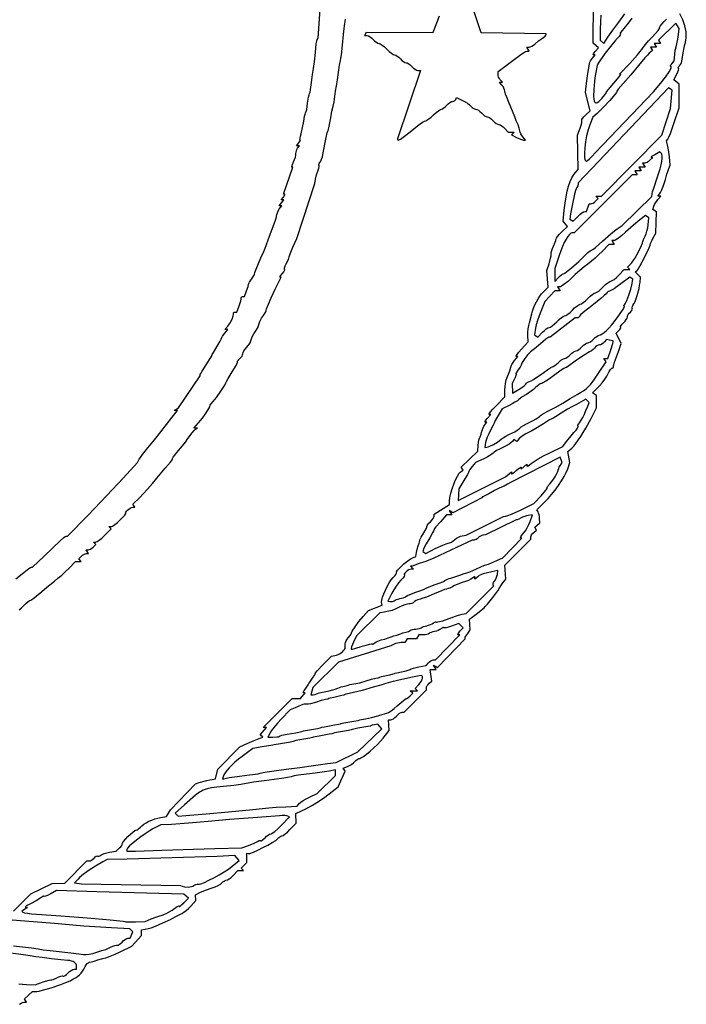
# Model space of a CAD drawing. Extents: x -58 to 58, y -58 to 58.
# Drawn here: x 24 to 58, y -52 to -3 of the extents above; entities that cross this region are included whole.
import ezdxf

# ---------------------------------------------------------------- set-up
doc = ezdxf.new("R2010")
doc.units = 0
doc.layers.add('LAYER_1', color=18, linetype='CONTINUOUS')

msp = doc.modelspace()

# ---------------------------------------------------------------- linework, layer by layer
at = {"layer": 'LAYER_1'}
for points in [[(45.288, -3.163), (45.157, -3.498), (45.009, -3.884), (44.975, -3.982), (41.678, -3.973), (41.586, -4.121), (41.721, -4.121), (41.787, -4.137), (41.867, -4.178), (41.951, -4.239), (42.029, -4.313), (42.105, -4.388), (42.184, -4.448), (42.256, -4.49), (42.313, -4.505), (42.378, -4.527), (42.473, -4.589), (42.584, -4.681), (42.7, -4.792), (42.815, -4.904), (42.927, -4.995), (43.021, -5.057), (43.058, -5.074), (43.086, -5.08), (43.143, -5.095), (43.215, -5.136), (43.294, -5.197), (43.371, -5.272), (43.447, -5.346), (43.527, -5.407), (43.6, -5.448), (43.658, -5.463), (43.716, -5.478), (43.79, -5.52), (43.869, -5.581), (43.946, -5.655), (44.023, -5.729), (44.104, -5.79), (44.18, -5.832), (44.241, -5.847), (44.363, -5.847), (43.227, -9.243), (43.227, -9.27), (43.244, -9.289), (43.284, -9.297), (43.32, -9.285), (43.382, -9.249), (43.579, -9.112), (43.864, -8.894), (44.225, -8.602), (44.357, -8.5), (44.476, -8.416), (44.572, -8.359), (44.629, -8.338), (44.686, -8.315), (44.778, -8.254), (44.893, -8.162), (45.019, -8.051), (45.144, -7.939), (45.26, -7.848), (45.354, -7.786), (45.411, -7.764), (45.458, -7.748), (45.523, -7.707), (45.597, -7.646), (45.671, -7.572), (45.748, -7.497), (45.829, -7.437), (45.905, -7.395), (45.965, -7.38), (46.015, -7.372), (46.061, -7.351), (46.097, -7.319), (46.12, -7.28), (46.153, -7.181), (46.453, -7.33), (46.579, -7.4), (46.699, -7.478), (46.801, -7.555), (46.871, -7.622), (46.926, -7.677), (46.988, -7.722), (47.051, -7.752), (47.106, -7.764), (47.165, -7.779), (47.239, -7.82), (47.32, -7.881), (47.396, -7.955), (47.473, -8.03), (47.552, -8.091), (47.626, -8.132), (47.684, -8.147), (47.742, -8.162), (47.815, -8.203), (47.895, -8.264), (47.971, -8.339), (48.048, -8.413), (48.127, -8.474), (48.201, -8.515), (48.259, -8.53), (48.317, -8.545), (48.39, -8.587), (48.47, -8.648), (48.546, -8.722), (48.72, -8.914), (49.01, -8.914), (48.885, -9.039), (49.134, -9.168), (49.338, -9.259), (49.422, -9.287), (49.48, -9.297), (49.576, -9.297), (49.449, -9.144), (49.398, -9.073), (49.353, -8.994), (49.319, -8.916), (49.301, -8.849), (49.265, -8.702), (49.209, -8.547), (49.121, -8.339), (49.044, -8.147), (48.738, -7.38), (48.65, -7.172), (48.594, -7.017), (48.559, -6.87), (48.541, -6.803), (48.507, -6.725), (48.462, -6.646), (48.411, -6.575), (48.283, -6.422), (48.441, -6.422), (48.326, -6.307), (48.281, -6.25), (48.245, -6.182), (48.222, -6.11), (48.214, -6.043), (48.216, -5.895), (48.557, -5.655), (48.891, -5.408), (49.214, -5.152), (49.346, -5.049), (49.471, -4.966), (49.574, -4.909), (49.643, -4.888), (49.756, -4.888), (49.637, -4.696), (49.755, -4.696), (49.815, -4.684), (49.89, -4.65), (49.971, -4.599), (50.049, -4.537), (50.229, -4.387), (50.416, -4.25), (50.551, -4.145), (50.592, -4.102), (50.607, -4.073), (50.607, -4.026), (47.375, -3.98), (46.252, -0.574)], [(24.179, -47.54), (25.038, -46.681), (26.097, -46.163), (26.728, -46.145), (27.825, -45.048), (27.942, -45.048), (27.997, -45.036), (28.061, -45.005), (28.124, -44.959), (28.181, -44.902), (28.232, -44.849), (28.281, -44.813), (28.323, -44.798), (28.351, -44.805), (28.379, -44.817), (28.418, -44.814), (28.463, -44.796), (28.509, -44.764), (28.578, -44.725), (28.683, -44.684), (28.811, -44.646), (28.948, -44.616), (29.278, -44.558), (29.448, -44.404), (29.51, -44.341), (29.555, -44.283), (29.579, -44.237), (29.581, -44.22), (29.576, -44.208), (29.573, -44.191), (29.585, -44.162), (29.645, -44.076), (29.742, -43.964), (29.861, -43.84), (29.988, -43.719), (30.109, -43.615), (30.208, -43.542), (30.246, -43.522), (30.273, -43.514), (30.316, -43.503), (30.369, -43.473), (30.425, -43.428), (30.478, -43.373), (30.551, -43.299), (30.651, -43.224), (30.77, -43.151), (30.904, -43.08), (31.047, -43.016), (31.194, -42.961), (31.341, -42.917), (31.48, -42.887), (31.773, -42.838), (31.965, -42.508), (33.207, -41.225), (33.401, -41.162), (33.773, -41.051), (33.914, -41.02), (34.044, -41.001), (34.207, -40.982), (34.325, -40.495), (35.415, -39.38), (35.799, -39.209), (36.123, -39.069), (36.364, -38.974), (36.545, -38.909), (36.421, -38.786), (36.739, -38.435), (36.57, -38.435), (37.998, -36.997), (38.411, -36.997), (38.65, -36.709), (38.575, -36.709), (38.563, -36.705), (38.559, -36.694), (38.569, -36.653), (38.604, -36.592), (38.659, -36.518), (38.771, -36.368), (38.805, -36.312), (38.818, -36.278), (38.833, -36.24), (38.874, -36.174), (39.009, -35.99), (39.129, -35.821), (39.154, -35.77), (39.156, -35.756), (39.15, -35.751), (39.149, -35.742), (39.165, -35.717), (39.241, -35.625), (39.528, -35.323), (39.956, -34.895), (40.198, -34.834), (40.279, -34.808), (40.358, -34.771), (40.432, -34.725), (40.499, -34.674), (40.556, -34.619), (40.6, -34.563), (40.629, -34.508), (40.639, -34.457), (40.639, -34.272), (40.65, -34.207), (40.681, -34.131), (40.727, -34.054), (40.783, -33.984), (40.884, -33.864), (40.915, -33.816), (40.927, -33.786), (40.941, -33.735), (40.983, -33.654), (41.126, -33.429), (41.319, -33.165), (41.524, -32.918), (41.786, -32.625), (42.466, -32.358), (42.444, -32.209), (42.45, -32.11), (42.487, -31.97), (42.548, -31.803), (42.628, -31.621), (42.721, -31.436), (42.821, -31.261), (42.922, -31.109), (43.017, -30.993), (43.091, -30.91), (43.145, -30.835), (43.175, -30.778), (43.178, -30.758), (43.174, -30.746), (43.17, -30.73), (43.178, -30.705), (43.228, -30.632), (43.313, -30.537), (43.424, -30.429), (43.549, -30.317), (43.68, -30.212), (43.805, -30.122), (43.915, -30.057), (44.136, -29.947), (44.166, -29.758), (44.204, -29.582), (44.253, -29.425), (44.301, -29.287), (44.336, -29.156), (44.359, -29.087), (44.405, -28.992), (44.534, -28.773), (44.651, -28.573), (44.683, -28.498), (44.69, -28.454), (44.698, -28.417), (44.732, -28.361), (44.788, -28.294), (44.86, -28.223), (44.933, -28.149), (44.993, -28.072), (45.035, -28.003), (45.051, -27.948), (45.053, -27.843), (45.815, -27.374), (45.815, -27.201), (45.83, -27.023), (45.873, -26.814), (45.937, -26.589), (46.017, -26.363), (46.107, -26.15), (46.202, -25.965), (46.295, -25.824), (46.339, -25.774), (46.38, -25.741), (46.489, -25.674), (46.392, -25.517), (47.212, -24.722), (47.235, -24.425), (47.249, -24.301), (47.27, -24.183), (47.296, -24.085), (47.324, -24.02), (47.379, -23.891), (47.419, -23.73), (47.439, -23.648), (47.471, -23.562), (47.51, -23.482), (47.554, -23.418), (47.659, -23.291), (47.585, -23.291), (47.573, -23.287), (47.569, -23.276), (47.583, -23.234), (47.622, -23.173), (47.684, -23.099), (47.857, -22.907), (47.774, -22.907), (47.767, -22.898), (47.776, -22.873), (47.842, -22.779), (47.96, -22.641), (48.119, -22.472), (48.546, -22.037), (48.555, -21.681), (48.563, -21.532), (48.578, -21.388), (48.599, -21.266), (48.624, -21.182), (48.796, -20.739), (48.858, -20.558), (48.882, -20.463), (48.894, -20.43), (48.928, -20.373), (49.04, -20.224), (49.199, -20.032), (49.117, -20.032), (49.107, -20.025), (49.112, -20.004), (49.158, -19.926), (49.248, -19.812), (49.372, -19.673), (49.71, -19.313), (49.698, -18.978), (49.7, -18.825), (49.714, -18.656), (49.738, -18.493), (49.769, -18.355), (49.886, -17.923), (49.927, -17.781), (49.982, -17.63), (50.049, -17.475), (50.125, -17.323), (50.207, -17.176), (50.293, -17.042), (50.379, -16.925), (50.464, -16.829), (50.705, -16.588), (50.636, -15.767), (50.747, -15.431), (50.822, -15.152), (50.844, -15.034), (50.849, -14.952), (50.856, -14.877), (50.88, -14.78), (50.917, -14.673), (50.963, -14.569), (51.049, -14.37), (51.076, -14.286), (51.086, -14.227), (51.108, -14.166), (51.17, -14.075), (51.261, -13.966), (51.372, -13.852), (51.658, -13.578), (51.447, -13.323), (51.5, -12.772), (51.54, -12.431), (51.589, -12.118), (51.648, -11.834), (51.716, -11.579), (51.792, -11.357), (51.876, -11.167), (51.969, -11.01), (52.069, -10.889), (52.196, -10.762), (52.164, -9.064), (52.289, -8.71), (52.334, -8.569), (52.365, -8.448), (52.379, -8.359), (52.373, -8.316), (52.37, -8.303), (52.375, -8.284), (52.411, -8.226), (52.473, -8.15), (52.557, -8.065), (52.781, -7.855), (52.55, -6.949), (52.581, -6.622), (52.646, -6.119), (52.751, -5.497), (52.769, -5.442), (52.803, -5.374), (52.848, -5.302), (52.899, -5.233), (53.027, -5.08), (52.952, -5.08), (52.94, -5.076), (52.936, -5.066), (52.947, -5.028), (52.982, -4.971), (53.039, -4.902), (53.2, -4.724), (52.928, -4.498), (52.955, -2.412)], [(24.307, -31.057), (24.699, -30.735), (24.951, -30.543), (25.025, -30.495), (25.065, -30.479), (25.13, -30.479), (25.71, -29.928), (26.511, -29.161), (26.686, -29.009), (26.755, -28.963), (26.797, -28.946), (26.862, -28.946), (27.88, -27.901), (28.81, -26.932), (29.617, -26.071), (30.335, -25.285), (30.422, -25.127), (30.483, -25.034), (30.585, -24.897), (30.853, -24.569), (31.181, -24.17), (31.486, -23.773), (31.769, -23.396), (32.047, -23.046), (32.32, -22.716), (32.157, -22.713), (32.371, -22.572), (33.45, -20.983), (33.45, -20.929), (33.473, -20.874), (33.535, -20.765), (33.738, -20.448), (33.941, -20.134), (34.003, -20.028), (34.026, -19.977), (34.044, -19.93), (34.096, -19.833), (34.265, -19.551), (34.434, -19.267), (34.486, -19.17), (34.505, -19.121), (34.517, -19.088), (34.551, -19.031), (34.663, -18.882), (34.822, -18.69), (34.667, -18.69), (34.811, -18.522), (34.926, -18.363), (35.022, -18.183), (35.083, -18.018), (35.096, -17.951), (35.095, -17.899), (35.096, -17.871), (35.11, -17.849), (35.134, -17.833), (35.166, -17.827), (35.253, -17.827), (35.372, -17.516), (35.452, -17.275), (35.473, -17.185), (35.477, -17.133), (35.478, -17.105), (35.493, -17.082), (35.517, -17.066), (35.55, -17.061), (35.636, -17.061), (35.741, -16.773), (35.816, -16.556), (35.847, -16.438), (35.858, -16.404), (35.889, -16.348), (35.99, -16.198), (36.092, -16.049), (36.123, -15.992), (36.134, -15.958), (36.154, -15.866), (36.214, -15.7), (36.455, -15.144), (36.596, -14.825), (36.66, -14.665), (36.875, -14.067), (37.158, -13.323), (37.21, -13.167), (37.253, -12.995), (37.275, -12.913), (37.309, -12.827), (37.35, -12.747), (37.394, -12.683), (37.5, -12.556), (37.357, -12.556), (37.595, -12.268), (37.453, -12.268), (37.572, -12.125), (37.64, -12.023), (37.649, -11.992), (37.646, -11.984), (37.637, -11.981), (37.583, -11.981), (38.04, -10.639), (37.995, -10.639), (37.989, -10.634), (37.988, -10.618), (38.001, -10.562), (38.079, -10.375), (38.128, -10.262), (38.166, -10.147), (38.19, -10.045), (38.195, -9.968), (38.198, -9.903), (38.213, -9.831), (38.239, -9.762), (38.273, -9.704), (38.362, -9.585), (38.219, -9.585), (38.339, -9.441), (38.407, -9.339), (38.416, -9.308), (38.413, -9.3), (38.405, -9.297), (38.396, -9.291), (38.392, -9.273), (38.396, -9.206), (38.415, -9.107), (38.448, -8.986), (38.526, -8.674), (38.58, -8.361), (38.622, -8.114), (38.648, -8.017), (38.673, -7.957), (38.698, -7.891), (38.725, -7.778), (38.77, -7.476), (38.815, -7.174), (38.841, -7.062), (38.866, -6.996), (38.891, -6.926), (38.919, -6.799), (38.968, -6.449), (39.016, -6.055), (39.064, -5.751), (39.111, -5.417), (39.158, -4.95), (39.203, -4.532), (39.227, -4.388), (39.248, -4.315), (39.293, -4.242), (39.436, -2.061)], [(24.462, -32.599), (24.567, -32.508), (24.681, -32.396), (24.794, -32.285), (24.899, -32.193), (24.984, -32.131), (25.038, -32.109), (25.098, -32.083), (25.2, -32.012), (25.331, -31.908), (25.475, -31.78), (25.839, -31.465), (26.214, -31.169), (26.389, -31.032), (26.582, -30.867), (26.769, -30.696), (26.928, -30.539), (27.258, -30.192), (27.54, -30.192), (27.421, -30.073), (27.554, -29.941), (27.614, -29.889), (27.679, -29.847), (27.742, -29.819), (27.794, -29.808), (27.903, -29.808), (27.784, -29.617), (27.893, -29.617), (27.945, -29.606), (28.008, -29.578), (28.073, -29.536), (28.133, -29.484), (28.266, -29.352), (28.147, -29.233), (28.262, -29.233), (28.292, -29.227), (28.332, -29.208), (28.439, -29.137), (28.567, -29.034), (28.703, -28.907), (29.029, -28.581), (28.914, -28.466), (29.029, -28.466), (29.059, -28.46), (29.1, -28.44), (29.209, -28.368), (29.34, -28.261), (29.479, -28.131), (29.699, -27.894), (29.753, -27.822), (29.762, -27.802), (29.757, -27.796), (29.748, -27.793), (29.746, -27.784), (29.758, -27.753), (29.791, -27.708), (29.843, -27.652), (29.907, -27.596), (29.976, -27.55), (30.041, -27.519), (30.095, -27.508), (30.203, -27.508), (30.103, -27.347), (30.446, -27.02), (30.619, -26.843), (30.837, -26.603), (31.073, -26.332), (31.298, -26.06), (31.704, -25.566), (31.965, -25.269), (32.059, -25.158), (32.075, -25.124), (32.073, -25.115), (32.065, -25.112), (32.06, -25.105), (32.065, -25.087), (32.108, -25.02), (32.186, -24.921), (32.291, -24.8), (32.567, -24.468), (32.71, -24.279), (32.833, -24.105), (33.047, -23.814), (33.137, -23.709), (33.199, -23.652), (33.307, -23.581), (33.127, -23.578), (33.367, -23.315), (33.555, -23.087), (33.737, -22.833), (33.875, -22.61), (33.915, -22.528), (33.93, -22.476), (33.942, -22.445), (33.974, -22.395), (34.082, -22.269), (34.249, -22.058), (34.467, -21.745), (34.658, -21.447), (34.719, -21.339), (34.744, -21.278), (34.831, -21.117), (35.032, -20.799), (35.225, -20.476), (35.28, -20.363), (35.295, -20.305), (35.3, -20.271), (35.324, -20.226), (35.365, -20.176), (35.418, -20.125), (35.473, -20.071), (35.518, -20.009), (35.548, -19.948), (35.559, -19.895), (35.574, -19.834), (35.615, -19.752), (35.676, -19.661), (35.751, -19.571), (35.886, -19.409), (35.927, -19.348), (35.942, -19.313), (35.965, -19.205), (36.024, -19.057), (36.106, -18.9), (36.197, -18.762), (36.288, -18.629), (36.316, -18.578), (36.326, -18.546), (36.348, -18.438), (36.407, -18.29), (36.489, -18.133), (36.58, -17.995), (36.671, -17.863), (36.699, -17.811), (36.709, -17.78), (36.717, -17.734), (36.739, -17.662), (36.827, -17.439), (36.971, -17.117), (37.169, -16.701), (37.46, -16.102), (37.405, -16.102), (37.398, -16.098), (37.398, -16.087), (37.417, -16.046), (37.524, -15.911), (37.586, -15.836), (37.627, -15.775), (37.644, -15.734), (37.642, -15.723), (37.632, -15.719), (37.622, -15.713), (37.618, -15.696), (37.629, -15.634), (37.662, -15.543), (37.713, -15.431), (37.816, -15.214), (37.859, -15.096), (37.914, -14.935), (38.046, -14.616), (38.233, -14.184), (39.126, -11.454), (39.165, -11.241), (39.22, -11.019), (39.296, -10.785), (39.327, -10.691), (39.344, -10.614), (39.346, -10.562), (39.341, -10.548), (39.331, -10.543), (39.317, -10.533), (39.321, -10.507), (39.341, -10.467), (39.376, -10.419), (39.42, -10.349), (39.464, -10.249), (39.503, -10.132), (39.531, -10.012), (39.694, -9.179), (39.748, -8.948), (39.776, -8.866), (39.798, -8.821), (39.83, -8.691), (39.918, -8.195), (39.977, -7.87), (40.034, -7.626), (40.082, -7.408), (40.121, -7.146), (40.16, -6.869), (40.207, -6.613), (40.259, -6.317), (40.309, -5.942), (40.356, -5.593), (40.404, -5.357), (40.426, -5.249), (40.452, -5.068), (40.501, -4.59), (40.552, -4.059), (40.603, -3.642), (40.654, -3.307)], [(24.477, -52.155), (24.558, -52.098), (24.636, -52.059), (24.701, -52.045), (24.836, -52.045), (24.733, -51.879), (25.125, -51.524), (25.334, -51.513), (25.456, -51.496), (25.624, -51.458), (26.056, -51.332), (26.54, -51.165), (26.775, -51.074), (26.989, -50.983), (27.13, -50.916), (27.253, -50.848), (27.36, -50.777), (27.453, -50.7), (27.536, -50.614), (27.611, -50.519), (27.68, -50.41), (27.747, -50.285), (27.794, -50.205), (27.846, -50.138), (27.898, -50.091), (27.942, -50.072), (28.05, -50.049), (28.179, -50.008), (28.365, -49.95), (28.61, -49.889), (28.767, -49.843), (28.982, -49.764), (29.227, -49.663), (29.473, -49.552), (30.048, -49.278), (30.54, -48.738), (30.527, -48.455), (30.719, -48.421), (31.006, -48.365), (31.232, -48.281), (31.599, -48.121), (31.969, -47.948), (32.204, -47.824), (32.362, -47.733), (32.54, -47.645), (32.634, -47.59), (32.748, -47.504), (32.867, -47.399), (32.978, -47.286), (33.224, -47.013), (33.209, -46.725), (33.434, -46.607), (33.703, -46.49), (34.035, -46.376), (34.19, -46.322), (34.332, -46.258), (34.447, -46.193), (34.518, -46.135), (34.568, -46.085), (34.627, -46.044), (34.686, -46.017), (34.739, -46.006), (34.802, -45.987), (34.887, -45.936), (34.983, -45.86), (35.08, -45.767), (35.305, -45.527), (35.591, -45.527), (35.472, -45.408), (35.751, -45.13), (35.751, -44.665), (35.823, -44.685), (35.857, -44.684), (35.914, -44.669), (36.082, -44.606), (36.301, -44.508), (36.548, -44.387), (36.794, -44.259), (37.016, -44.133), (37.188, -44.025), (37.283, -43.947), (37.337, -43.891), (37.396, -43.844), (37.451, -43.813), (37.497, -43.802), (37.558, -43.777), (37.654, -43.71), (37.771, -43.611), (37.897, -43.49), (38.204, -43.179), (38.195, -42.7), (38.676, -42.46), (39.012, -42.283), (39.316, -42.098), (39.628, -41.88), (39.988, -41.601), (40.283, -41.366), (40.626, -40.6), (40.532, -40.447), (40.757, -40.361), (40.855, -40.316), (40.954, -40.256), (41.043, -40.188), (41.11, -40.122), (41.166, -40.062), (41.224, -40.013), (41.278, -39.98), (41.32, -39.968), (41.357, -39.961), (41.407, -39.94), (41.537, -39.863), (41.698, -39.748), (41.876, -39.605), (42.06, -39.444), (42.237, -39.277), (42.394, -39.112), (42.52, -38.962), (42.809, -38.578), (42.777, -38.051), (42.891, -38.051), (42.949, -38.036), (43.023, -37.995), (43.103, -37.934), (43.179, -37.859), (43.255, -37.785), (43.333, -37.724), (43.405, -37.683), (43.46, -37.668), (43.568, -37.668), (44.665, -36.56), (44.665, -36.455), (44.675, -36.405), (44.704, -36.347), (44.747, -36.289), (44.799, -36.238), (44.934, -36.126), (44.845, -35.559), (45.155, -35.559), (45.018, -35.338), (45.209, -35.456), (46.581, -34.026), (46.581, -33.978), (46.592, -33.946), (46.619, -33.895), (46.711, -33.762), (46.84, -33.594), (46.803, -33.065), (47.129, -32.804), (47.522, -32.494), (47.585, -32.431), (47.688, -32.311), (47.953, -31.981), (48.198, -31.655), (48.277, -31.541), (48.307, -31.486), (48.319, -31.452), (48.351, -31.398), (48.458, -31.254), (48.61, -31.069), (48.551, -30.384), (49.84, -29.085), (49.84, -28.979), (49.852, -28.929), (49.882, -28.87), (49.928, -28.809), (49.983, -28.755), (50.126, -28.636), (50.034, -28.488), (50.29, -28.276), (50.278, -28.06), (50.268, -27.967), (50.25, -27.876), (50.227, -27.797), (50.201, -27.739), (50.136, -27.635), (50.523, -27.26), (50.697, -27.081), (50.873, -26.877), (51.046, -26.657), (51.211, -26.429), (51.362, -26.201), (51.493, -25.982), (51.598, -25.778), (51.673, -25.6), (51.779, -25.294), (51.67, -24.75), (51.87, -24.571), (51.97, -24.471), (52.079, -24.342), (52.196, -24.185), (52.319, -24.005), (52.445, -23.804), (52.574, -23.584), (52.832, -23.099), (53.095, -22.572), (53.099, -21.96), (52.906, -21.841), (53.24, -21.488), (53.379, -21.33), (53.508, -21.161), (53.615, -21.001), (53.684, -20.871), (53.733, -20.768), (53.786, -20.684), (53.836, -20.628), (53.858, -20.612), (53.877, -20.607), (53.909, -20.601), (53.932, -20.586), (53.946, -20.563), (53.946, -20.535), (53.945, -20.496), (53.954, -20.442), (53.993, -20.319), (54.192, -19.779), (54.329, -19.383), (54.07, -18.883), (54.203, -18.75), (54.251, -18.695), (54.284, -18.643), (54.299, -18.601), (54.292, -18.573), (54.287, -18.561), (54.29, -18.542), (54.317, -18.491), (54.369, -18.426), (54.44, -18.355), (54.515, -18.278), (54.576, -18.198), (54.617, -18.123), (54.633, -18.064), (54.644, -18.009), (54.676, -17.946), (54.722, -17.882), (54.779, -17.826), (54.831, -17.775), (54.867, -17.725), (54.883, -17.684), (54.875, -17.655), (54.863, -17.627), (54.865, -17.589), (54.88, -17.545), (54.908, -17.501), (54.956, -17.422), (55.009, -17.306), (55.117, -16.999), (55.208, -16.66), (55.239, -16.503), (55.257, -16.368), (55.281, -16.093), (55.015, -15.827), (55.108, -15.769), (55.161, -15.701), (55.249, -15.553), (55.477, -15.121), (55.689, -14.676), (55.757, -14.514), (55.783, -14.425), (55.82, -14.322), (55.91, -14.143), (56.037, -13.909), (56.079, -12.86), (55.887, -12.741), (55.945, -12.577), (55.979, -12.5), (56.029, -12.411), (56.087, -12.323), (56.148, -12.244), (56.292, -12.077), (56.143, -12.077), (56.238, -11.957), (56.275, -11.897), (56.32, -11.802), (56.424, -11.545), (56.523, -11.252), (56.592, -10.993), (56.631, -10.863), (56.689, -10.712), (56.761, -10.546), (56.713, -10.137), (56.666, -9.792), (56.62, -9.537), (56.574, -9.345), (56.644, -9.249), (56.691, -9.155), (56.764, -8.969), (56.955, -8.429), (57.195, -7.705), (57.201, -6.525), (56.938, -6.307), (57.082, -6.029), (57.133, -5.921), (57.165, -5.832), (57.176, -5.773), (57.173, -5.756), (57.163, -5.751), (57.148, -5.74), (57.151, -5.712), (57.172, -5.671), (57.21, -5.62), (57.318, -5.489), (57.377, -5.069), (57.439, -4.716), (57.474, -4.564), (57.505, -4.457), (57.536, -4.345), (57.551, -4.217), (57.553, -4.076), (57.542, -3.929), (57.518, -3.778), (57.482, -3.627), (57.433, -3.482), (57.374, -3.345), (57.225, -3.046)], [(54.856, -3.259), (54.671, -3.505), (54.453, -3.762), (54.366, -3.864), (54.304, -3.948), (54.275, -4.005), (54.274, -4.02), (54.283, -4.026), (54.293, -4.03), (54.294, -4.043), (54.272, -4.089), (54.221, -4.157), (54.146, -4.241), (54.013, -4.39), (53.858, -4.576), (53.53, -4.997), (53.258, -5.378), (53.172, -5.515), (53.136, -5.594), (53.047, -6.038), (53.018, -6.206), (52.994, -6.394), (52.962, -6.789), (52.957, -7.139), (52.966, -7.269), (52.983, -7.356), (53.005, -7.41), (53.031, -7.445), (53.063, -7.461), (53.101, -7.457), (53.149, -7.433), (53.207, -7.387), (53.363, -7.231), (53.515, -7.051), (53.561, -6.986), (53.578, -6.949), (53.609, -6.896), (53.692, -6.788), (53.967, -6.47), (54.224, -6.165), (54.288, -6.072), (54.299, -6.047), (54.295, -6.038), (54.234, -6.038), (54.745, -5.503), (55.13, -5.079), (55.267, -4.913), (55.34, -4.809), (55.407, -4.711), (55.528, -4.562), (55.686, -4.383), (55.863, -4.193), (56.028, -4.017), (56.152, -3.872), (56.223, -3.774), (56.235, -3.747), (56.23, -3.738), (56.221, -3.732), (56.225, -3.713), (56.265, -3.647), (56.344, -3.547), (56.454, -3.427), (56.567, -3.3)], [(53.31, -3.114), (53.293, -3.434), (53.284, -3.822), (53.278, -4.338), (53.456, -4.517), (53.659, -4.199), (53.902, -3.848), (54.199, -3.45), (54.508, -3.047)], [(24.19, -49.256), (24.633, -49.304), (25.077, -49.354), (25.404, -49.404), (25.652, -49.447), (26.005, -49.494), (27.029, -49.605), (27.429, -49.649), (27.652, -49.683), (27.704, -49.69), (27.776, -49.691), (27.939, -49.673), (28.117, -49.631), (28.275, -49.581), (28.421, -49.532), (28.569, -49.494), (28.756, -49.43), (28.994, -49.321), (29.105, -49.269), (29.206, -49.233), (29.286, -49.215), (29.333, -49.22), (29.35, -49.224), (29.372, -49.221), (29.43, -49.193), (29.499, -49.142), (29.571, -49.071), (29.647, -48.998), (29.727, -48.937), (29.801, -48.897), (29.861, -48.882), (29.979, -48.882), (30.102, -48.562), (29.952, -48.417), (29.042, -48.364), (27.667, -48.273), (26.214, -48.156), (25.16, -48.067), (24.119, -47.977)], [(24.449, -51.132), (24.638, -51.155), (24.824, -51.17), (25.256, -51.192), (25.663, -51.048), (25.951, -50.957), (26.038, -50.938), (26.062, -50.936), (26.07, -50.941), (26.091, -50.945), (26.146, -50.929), (26.327, -50.846), (26.432, -50.797), (26.528, -50.764), (26.604, -50.748), (26.65, -50.753), (26.666, -50.758), (26.689, -50.754), (26.747, -50.727), (26.815, -50.675), (26.887, -50.605), (26.964, -50.531), (27.046, -50.471), (27.124, -50.43), (27.187, -50.415), (27.316, -50.415), (27.316, -50.277), (27.309, -50.218), (27.286, -50.163), (27.249, -50.114), (27.199, -50.072), (27.137, -50.036), (27.063, -50.008), (26.979, -49.988), (26.885, -49.978), (26.534, -49.947), (26.064, -49.895), (25.608, -49.839), (25.299, -49.793), (25.016, -49.748), (24.676, -49.705), (23.921, -49.61)]]:
    msp.add_lwpolyline(points, dxfattribs=at)
for points in [[(53.039, -9.939), (53.41, -9.537), (55.927, -6.9), (56.272, -6.493), (56.521, -6.18), (56.703, -5.912), (56.763, -5.807), (56.797, -5.725), (56.804, -5.673), (56.796, -5.66), (56.781, -5.655), (56.765, -5.644), (56.77, -5.614), (56.793, -5.57), (56.832, -5.517), (56.947, -5.379), (56.98, -5.062), (57.007, -4.838), (57.028, -4.744), (57.039, -4.728), (57.054, -4.683), (57.09, -4.523), (57.129, -4.303), (57.162, -4.061), (57.197, -3.76), (57.036, -3.499), (56.174, -4.345), (56.273, -4.505), (55.963, -4.505), (56.082, -4.696), (55.771, -4.696), (55.876, -4.866), (55.718, -4.997), (55.626, -5.086), (55.495, -5.23), (55.182, -5.607), (54.804, -6.065), (54.426, -6.494), (54.175, -6.781), (54.113, -6.869), (54.101, -6.893), (54.105, -6.901), (54.109, -6.91), (54.096, -6.935), (54.027, -7.028), (53.767, -7.33), (53.432, -7.688), (53.128, -7.984), (52.918, -8.172), (52.771, -8.54), (52.683, -8.799), (52.61, -9.09), (52.554, -9.392), (52.517, -9.685), (52.5, -9.947), (52.507, -10.158), (52.519, -10.239), (52.538, -10.299), (52.563, -10.335), (52.596, -10.347), (52.653, -10.313), (52.756, -10.225), (52.889, -10.096)], [(51.937, -13.326), (52.178, -13.085), (52.279, -12.991), (52.376, -12.914), (52.458, -12.863), (52.513, -12.843), (52.607, -12.843), (52.729, -12.46), (52.825, -12.46), (52.873, -12.45), (52.932, -12.421), (52.994, -12.379), (53.053, -12.328), (53.186, -12.195), (53.067, -12.077), (53.346, -12.077), (56.333, -9.058), (56.768, -7.73), (56.846, -6.822), (56.667, -6.711), (55.434, -8.011), (53.195, -10.367), (52.188, -11.423), (52.187, -11.486), (52.167, -11.561), (52.12, -11.652), (52.091, -11.71), (52.061, -11.793), (52.011, -11.988), (51.911, -12.46), (51.813, -12.962), (51.77, -13.224)], [(51.038, -16.314), (51.221, -16.112), (51.299, -16.034), (51.376, -15.97), (51.443, -15.926), (51.491, -15.911), (51.536, -15.893), (51.613, -15.84), (51.859, -15.638), (52.217, -15.314), (52.674, -14.88), (52.78, -14.796), (52.826, -14.77), (52.859, -14.76), (52.921, -14.725), (53.043, -14.628), (53.398, -14.309), (53.807, -13.943), (53.987, -13.794), (54.12, -13.697), (54.365, -13.536), (55.847, -12.091), (55.858, -11.964), (55.882, -11.862), (55.937, -11.677), (56.111, -11.166), (56.191, -10.932), (56.256, -10.718), (56.305, -10.525), (56.337, -10.355), (56.354, -10.211), (56.354, -10.093), (56.337, -10.004), (56.322, -9.971), (56.303, -9.945), (56.248, -9.891), (55.992, -10.025), (55.833, -10.119), (55.803, -10.148), (55.803, -10.156), (55.814, -10.159), (55.892, -10.16), (55.749, -10.304), (55.684, -10.359), (55.615, -10.405), (55.55, -10.436), (55.496, -10.447), (55.388, -10.447), (55.507, -10.639), (55.196, -10.639), (55.315, -10.831), (55.005, -10.831), (55.123, -11.022), (54.872, -11.026), (51.997, -13.897), (51.901, -13.9), (51.868, -13.907), (51.833, -13.923), (51.757, -13.986), (51.676, -14.086), (51.59, -14.219), (51.502, -14.382), (51.414, -14.573), (51.327, -14.789), (51.242, -15.027), (51.029, -15.671)], [(50.196, -19.068), (50.418, -18.831), (50.513, -18.739), (50.607, -18.664), (50.69, -18.613), (50.75, -18.594), (50.814, -18.572), (50.908, -18.51), (51.019, -18.418), (51.134, -18.307), (51.25, -18.195), (51.36, -18.104), (51.454, -18.042), (51.518, -18.019), (51.581, -17.996), (51.675, -17.935), (51.785, -17.843), (51.901, -17.732), (52.016, -17.62), (52.127, -17.529), (52.221, -17.467), (52.284, -17.444), (52.348, -17.421), (52.441, -17.36), (52.552, -17.268), (52.668, -17.157), (52.783, -17.045), (52.894, -16.953), (52.987, -16.892), (53.051, -16.869), (53.115, -16.846), (53.208, -16.785), (53.319, -16.693), (53.435, -16.581), (53.55, -16.47), (53.661, -16.378), (53.754, -16.317), (53.818, -16.294), (53.882, -16.271), (53.975, -16.209), (54.086, -16.118), (54.201, -16.006), (54.477, -15.719), (54.76, -15.719), (54.644, -15.603), (54.837, -15.397), (54.909, -15.306), (54.996, -15.175), (55.181, -14.849), (55.335, -14.53), (55.382, -14.408), (55.399, -14.329), (55.432, -14.232), (55.51, -14.068), (55.557, -13.957), (55.601, -13.814), (55.637, -13.656), (55.662, -13.503), (55.702, -13.152), (55.527, -13.043), (55.252, -13.255), (54.927, -13.524), (54.531, -13.874), (54.349, -14.032), (54.183, -14.161), (54.05, -14.249), (54.002, -14.273), (53.97, -14.281), (53.855, -14.281), (53.973, -14.473), (53.712, -14.473), (53.381, -14.82), (53.223, -14.977), (53.036, -15.149), (52.843, -15.313), (52.668, -15.45), (52.483, -15.593), (52.265, -15.774), (52.04, -15.97), (51.836, -16.157), (51.653, -16.322), (51.487, -16.457), (51.357, -16.548), (51.31, -16.573), (51.279, -16.581), (51.171, -16.581), (51.289, -16.773), (51.026, -16.773), (50.542, -17.3), (50.336, -17.796), (50.251, -18.014), (50.174, -18.244), (50.113, -18.457), (50.076, -18.626), (50.023, -18.961)], [(48.93, -21.852), (49.265, -21.649), (49.398, -21.564), (49.511, -21.481), (49.594, -21.411), (49.633, -21.362), (49.654, -21.329), (49.688, -21.301), (49.73, -21.281), (49.776, -21.272), (49.854, -21.243), (49.982, -21.171), (50.143, -21.065), (50.319, -20.937), (50.682, -20.679), (50.836, -20.581), (50.946, -20.522), (51.032, -20.476), (51.122, -20.415), (51.205, -20.348), (51.27, -20.282), (51.328, -20.222), (51.394, -20.173), (51.459, -20.14), (51.514, -20.128), (51.574, -20.113), (51.648, -20.071), (51.729, -20.011), (51.805, -19.936), (51.881, -19.862), (51.961, -19.801), (52.035, -19.76), (52.093, -19.744), (52.151, -19.729), (52.224, -19.688), (52.304, -19.627), (52.38, -19.553), (52.457, -19.478), (52.536, -19.417), (52.61, -19.376), (52.668, -19.361), (52.726, -19.346), (52.799, -19.305), (52.879, -19.244), (52.955, -19.169), (53.031, -19.095), (53.109, -19.033), (53.179, -18.991), (53.234, -18.975), (53.294, -18.956), (53.382, -18.907), (53.486, -18.835), (53.592, -18.748), (53.714, -18.626), (53.861, -18.457), (54.175, -18.053), (54.313, -17.858), (54.42, -17.695), (54.479, -17.582), (54.487, -17.551), (54.478, -17.54), (54.462, -17.53), (54.463, -17.505), (54.48, -17.467), (54.513, -17.42), (54.554, -17.355), (54.601, -17.258), (54.703, -16.997), (54.799, -16.694), (54.869, -16.406), (54.908, -16.202), (54.745, -16.101), (54.304, -16.437), (54.127, -16.568), (53.969, -16.674), (53.848, -16.747), (53.781, -16.773), (53.739, -16.785), (53.686, -16.817), (53.628, -16.865), (53.574, -16.923), (53.48, -17.015), (53.315, -17.158), (52.867, -17.513), (52.446, -17.848), (52.311, -17.968), (52.252, -18.034), (52.233, -18.066), (52.203, -18.091), (52.168, -18.109), (52.13, -18.115), (52.039, -18.115), (50.804, -19.073), (50.741, -19.073), (50.688, -19.099), (50.592, -19.168), (50.32, -19.397), (50.028, -19.65), (49.827, -19.804), (49.77, -19.851), (49.7, -19.927), (49.546, -20.125), (49.416, -20.329), (49.376, -20.409), (49.361, -20.463), (49.349, -20.497), (49.314, -20.553), (49.202, -20.703), (49.107, -20.838), (49.091, -20.879), (49.093, -20.891), (49.101, -20.895), (49.11, -20.899), (49.113, -20.913), (49.105, -20.965), (49.078, -21.041), (49.034, -21.133), (48.91, -21.372)], [(47.995, -24.399), (48.196, -24.273), (48.378, -24.137), (48.471, -24.069), (48.601, -23.988), (48.75, -23.906), (48.902, -23.831), (49.044, -23.761), (49.17, -23.689), (49.264, -23.625), (49.315, -23.575), (49.37, -23.524), (49.479, -23.453), (49.625, -23.372), (49.792, -23.291), (49.96, -23.209), (50.106, -23.128), (50.214, -23.057), (50.27, -23.006), (50.32, -22.957), (50.415, -22.892), (50.54, -22.819), (50.683, -22.748), (51.047, -22.56), (51.422, -22.341), (51.791, -22.117), (52.141, -21.918), (52.308, -21.823), (52.453, -21.731), (52.581, -21.634), (52.699, -21.527), (52.813, -21.402), (52.931, -21.253), (53.204, -20.856), (53.572, -20.291), (53.471, -20.128), (53.656, -20.128), (53.803, -19.696), (53.902, -19.39), (53.927, -19.295), (53.932, -19.258), (53.75, -19.219), (53.587, -19.188), (53.475, -19.322), (53.422, -19.374), (53.361, -19.417), (53.298, -19.446), (53.243, -19.457), (53.186, -19.469), (53.12, -19.502), (53.054, -19.551), (52.995, -19.611), (52.93, -19.677), (52.847, -19.745), (52.758, -19.805), (52.672, -19.851), (52.562, -19.91), (52.407, -20.008), (52.045, -20.266), (51.72, -20.5), (51.605, -20.572), (51.543, -20.601), (51.476, -20.633), (51.346, -20.718), (50.968, -20.99), (50.764, -21.139), (50.581, -21.261), (50.439, -21.343), (50.39, -21.365), (50.358, -21.373), (50.303, -21.389), (50.231, -21.433), (50.15, -21.497), (50.071, -21.575), (49.98, -21.664), (49.867, -21.756), (49.747, -21.841), (49.634, -21.909), (49.416, -22.038), (49.32, -22.107), (49.25, -22.166), (49.173, -22.228), (49.056, -22.303), (48.917, -22.382), (48.771, -22.456), (48.421, -22.62), (48.22, -22.955), (48.078, -23.206), (48.035, -23.294), (48.019, -23.339), (47.963, -23.471), (47.829, -23.721), (47.752, -23.87), (47.683, -24.028), (47.628, -24.177), (47.596, -24.297), (47.553, -24.537), (47.666, -24.527), (47.727, -24.514), (47.809, -24.486)], [(46.246, -27.173), (48.587, -26.004), (48.882, -25.759), (48.882, -25.836), (48.887, -25.846), (48.901, -25.848), (48.952, -25.823), (49.028, -25.768), (49.121, -25.687), (49.214, -25.606), (49.291, -25.55), (49.342, -25.526), (49.356, -25.527), (49.361, -25.538), (49.361, -25.615), (49.649, -25.376), (49.649, -25.452), (49.653, -25.464), (49.666, -25.467), (49.712, -25.45), (49.78, -25.406), (49.864, -25.338), (50.001, -25.239), (50.214, -25.108), (50.473, -24.963), (50.751, -24.821), (51.422, -24.495), (51.565, -24.314), (51.983, -23.807), (52.083, -23.681), (52.155, -23.578), (52.19, -23.508), (52.193, -23.489), (52.184, -23.482), (52.172, -23.479), (52.167, -23.469), (52.175, -23.433), (52.205, -23.38), (52.255, -23.315), (52.343, -23.197), (52.426, -23.057), (52.503, -22.896), (52.572, -22.716), (52.665, -22.494), (52.741, -22.319), (52.57, -22.148), (52.331, -22.284), (52.106, -22.406), (51.901, -22.51), (51.659, -22.647), (51.346, -22.85), (51.073, -23.026), (50.978, -23.079), (50.928, -23.099), (50.876, -23.12), (50.774, -23.177), (50.477, -23.366), (50.095, -23.602), (49.899, -23.711), (49.734, -23.795), (49.59, -23.87), (49.454, -23.953), (49.341, -24.034), (49.268, -24.103), (49.148, -24.247), (48.991, -24.15), (48.931, -24.248), (48.874, -24.301), (48.765, -24.373), (48.618, -24.455), (48.45, -24.537), (48.283, -24.619), (48.137, -24.7), (48.027, -24.772), (47.971, -24.824), (47.916, -24.876), (47.811, -24.946), (47.669, -25.026), (47.508, -25.105), (47.104, -25.289), (46.939, -25.488), (46.822, -25.642), (46.786, -25.701), (46.773, -25.735), (46.753, -25.785), (46.698, -25.888), (46.519, -26.188), (46.264, -26.593)], [(44.631, -29.799), (45.103, -29.56), (45.484, -29.384), (45.638, -29.324), (45.739, -29.296), (45.816, -29.273), (45.906, -29.231), (45.997, -29.175), (46.079, -29.11), (46.162, -29.046), (46.259, -28.989), (46.356, -28.945), (46.443, -28.921), (46.629, -28.893), (48.481, -27.973), (48.609, -27.951), (48.709, -27.919), (48.885, -27.847), (49.366, -27.628), (49.993, -27.325), (50.352, -26.937), (50.589, -26.663), (50.648, -26.58), (50.659, -26.557), (50.655, -26.55), (50.648, -26.545), (50.65, -26.533), (50.676, -26.486), (50.804, -26.334), (50.937, -26.168), (51.064, -25.966), (51.166, -25.762), (51.202, -25.67), (51.223, -25.591), (51.253, -25.521), (51.312, -25.419), (51.391, -25.294), (51.29, -25.032), (48.834, -26.273), (48.69, -26.363), (48.518, -26.456), (48.307, -26.551), (48.046, -26.675), (47.756, -26.836), (47.526, -26.964), (47.465, -26.987), (47.449, -26.987), (47.444, -26.981), (47.444, -27.029), (45.969, -27.784), (45.785, -27.67), (45.922, -27.891), (45.661, -27.891), (45.354, -28.227), (45.138, -28.478), (45.072, -28.565), (45.048, -28.61), (45.03, -28.657), (44.983, -28.75), (44.825, -29.018), (44.65, -29.32), (44.542, -29.542), (44.481, -29.706)], [(43.066, -32.141), (43.11, -32.112), (43.176, -32.083), (43.256, -32.058), (43.342, -32.04), (43.43, -32.022), (43.517, -31.994), (43.594, -31.962), (43.651, -31.928), (43.721, -31.886), (43.836, -31.835), (44.137, -31.725), (44.436, -31.619), (44.549, -31.571), (44.617, -31.534), (44.684, -31.496), (44.797, -31.448), (45.096, -31.342), (45.397, -31.233), (45.512, -31.181), (45.583, -31.14), (45.637, -31.105), (45.71, -31.072), (45.79, -31.043), (45.87, -31.023), (46.079, -30.966), (46.324, -30.877), (46.534, -30.798), (46.66, -30.764), (46.819, -30.707), (47.109, -30.575), (47.402, -30.443), (47.509, -30.403), (47.569, -30.387), (47.631, -30.371), (47.742, -30.33), (48.048, -30.198), (48.45, -30.013), (49.402, -29.042), (49.334, -29.042), (49.325, -29.037), (49.325, -29.022), (49.349, -28.969), (49.403, -28.891), (49.481, -28.795), (49.574, -28.673), (49.667, -28.524), (49.75, -28.365), (49.812, -28.217), (49.928, -27.886), (49.716, -27.915), (49.623, -27.934), (49.525, -27.963), (49.434, -27.998), (49.361, -28.036), (49.245, -28.103), (49.169, -28.133), (49.121, -28.138), (47.592, -28.873), (47.469, -28.891), (47.412, -28.907), (47.349, -28.937), (47.286, -28.978), (47.232, -29.023), (47.181, -29.068), (47.125, -29.104), (47.072, -29.128), (47.028, -29.137), (46.939, -29.137), (46.161, -29.507), (45.036, -30.032), (44.754, -30.153), (44.632, -30.192), (44.517, -30.225), (44.311, -30.303), (44.097, -30.385), (43.962, -30.423), (43.882, -30.431), (44.026, -30.575), (43.907, -30.575), (43.849, -30.586), (43.781, -30.617), (43.71, -30.663), (43.644, -30.719), (43.594, -30.775), (43.564, -30.82), (43.557, -30.851), (43.562, -30.86), (43.573, -30.863), (43.583, -30.868), (43.582, -30.883), (43.552, -30.94), (43.489, -31.024), (43.398, -31.126), (43.286, -31.259), (43.164, -31.425), (43.046, -31.604), (42.948, -31.773), (42.745, -32.157), (42.871, -32.184), (42.925, -32.189), (42.98, -32.183), (43.029, -32.166)], [(41.478, -34.402), (41.673, -34.339), (41.833, -34.296), (41.941, -34.276), (41.971, -34.275), (41.981, -34.283), (41.991, -34.295), (42.018, -34.29), (42.059, -34.268), (42.108, -34.231), (42.172, -34.187), (42.252, -34.146), (42.338, -34.112), (42.42, -34.09), (42.597, -34.044), (42.764, -33.985), (42.915, -33.928), (43.052, -33.889), (43.189, -33.85), (43.339, -33.793), (43.496, -33.737), (43.648, -33.701), (43.772, -33.666), (43.825, -33.641), (43.863, -33.613), (43.905, -33.587), (43.971, -33.566), (44.051, -33.552), (44.137, -33.546), (44.223, -33.541), (44.304, -33.527), (44.369, -33.506), (44.411, -33.48), (44.453, -33.452), (44.519, -33.424), (44.598, -33.4), (44.683, -33.382), (44.773, -33.362), (44.866, -33.329), (44.951, -33.289), (45.016, -33.245), (45.106, -33.187), (45.134, -33.182), (45.144, -33.195), (45.15, -33.202), (45.169, -33.203), (45.237, -33.194), (45.473, -33.133), (45.784, -33.03), (46.102, -32.907), (46.26, -32.854), (46.438, -32.81), (46.629, -32.774), (48.014, -31.4), (47.969, -31.356), (47.961, -31.328), (47.972, -31.284), (47.999, -31.231), (48.039, -31.174), (48.086, -31.105), (48.129, -31.019), (48.163, -30.927), (48.184, -30.841), (48.213, -30.646), (47.901, -30.714), (47.478, -30.802), (47.423, -30.82), (47.355, -30.854), (47.282, -30.899), (47.214, -30.95), (47.061, -31.078), (47.061, -30.935), (46.941, -31.03), (46.864, -31.077), (46.744, -31.133), (46.596, -31.192), (46.438, -31.246), (46.137, -31.355), (46.021, -31.407), (45.951, -31.448), (45.896, -31.482), (45.824, -31.515), (45.743, -31.543), (45.663, -31.562), (45.558, -31.59), (45.406, -31.644), (45.045, -31.796), (44.661, -31.959), (44.485, -32.023), (44.349, -32.064), (44.243, -32.096), (44.149, -32.136), (44.076, -32.177), (44.035, -32.215), (44.001, -32.248), (43.947, -32.275), (43.882, -32.294), (43.811, -32.3), (43.719, -32.313), (43.594, -32.349), (43.454, -32.401), (43.313, -32.465), (43.111, -32.564), (42.961, -32.624), (42.804, -32.665), (42.576, -32.707), (42.357, -32.744), (41.203, -33.882), (41.052, -34.197), (40.956, -34.429), (40.936, -34.506), (40.938, -34.544), (40.992, -34.543), (41.112, -34.515)], [(39.212, -36.762), (39.255, -36.741), (39.34, -36.714), (39.588, -36.658), (39.846, -36.608), (40.016, -36.569), (40.143, -36.53), (40.272, -36.477), (40.437, -36.418), (40.608, -36.374), (40.731, -36.346), (40.783, -36.325), (40.867, -36.302), (41.07, -36.266), (41.367, -36.206), (41.675, -36.121), (41.947, -36.04), (42.154, -35.988), (42.269, -35.962), (42.316, -35.942), (42.347, -35.926), (42.441, -35.9), (42.843, -35.813), (43.013, -35.775), (43.083, -35.751), (43.108, -35.738), (43.196, -35.716), (43.658, -35.621), (43.754, -35.591), (43.85, -35.545), (43.915, -35.518), (44.02, -35.487), (44.295, -35.425), (44.645, -35.362), (44.762, -35.221), (44.817, -35.166), (44.879, -35.121), (44.941, -35.091), (44.995, -35.08), (45.11, -35.08), (46.313, -33.834), (46.241, -33.834), (46.229, -33.83), (46.225, -33.82), (46.236, -33.783), (46.27, -33.728), (46.326, -33.66), (46.483, -33.486), (46.272, -33.275), (45.9, -33.406), (45.755, -33.453), (45.637, -33.483), (45.557, -33.494), (45.535, -33.491), (45.527, -33.482), (45.517, -33.469), (45.49, -33.474), (45.449, -33.496), (45.4, -33.533), (45.334, -33.576), (45.249, -33.617), (45.157, -33.649), (45.067, -33.67), (44.982, -33.687), (44.902, -33.711), (44.837, -33.739), (44.795, -33.767), (44.752, -33.793), (44.684, -33.814), (44.6, -33.829), (44.51, -33.834), (44.292, -33.834), (44.174, -34.026), (43.717, -34.026), (43.599, -34.217), (43.412, -34.217), (43.326, -34.224), (43.23, -34.242), (43.137, -34.268), (43.058, -34.3), (42.891, -34.384), (40.304, -35.196), (39.025, -36.45), (38.932, -36.805), (39.051, -36.805), (39.147, -36.793), (39.186, -36.779)], [(37.38, -38.866), (37.5, -38.811), (37.758, -38.761), (38.195, -38.687), (38.398, -38.651), (38.482, -38.626), (38.567, -38.602), (38.77, -38.565), (39.268, -38.48), (39.397, -38.452), (39.441, -38.435), (39.485, -38.417), (39.614, -38.389), (40.112, -38.304), (40.315, -38.268), (40.399, -38.244), (40.442, -38.226), (40.57, -38.198), (41.07, -38.112), (41.273, -38.076), (41.358, -38.051), (41.442, -38.027), (41.645, -37.992), (41.942, -37.931), (42.25, -37.846), (42.514, -37.769), (42.702, -37.725), (42.784, -37.69), (42.909, -37.607), (43.06, -37.49), (43.219, -37.351), (43.507, -37.101), (43.608, -37.025), (43.661, -36.997), (43.694, -36.986), (43.741, -36.958), (43.852, -36.864), (43.984, -36.732), (43.866, -36.613), (44.217, -36.613), (44.101, -36.497), (44.287, -36.298), (44.351, -36.221), (44.402, -36.143), (44.44, -36.067), (44.465, -35.997), (44.474, -35.936), (44.467, -35.889), (44.443, -35.859), (44.401, -35.849), (44.223, -35.881), (43.898, -35.953), (43.227, -36.104), (42.885, -36.179), (42.652, -36.254), (42.409, -36.329), (42.029, -36.434), (41.478, -36.587), (41.257, -36.652), (40.831, -36.743), (40.661, -36.781), (40.591, -36.805), (40.561, -36.822), (40.466, -36.848), (40.064, -36.934), (39.895, -36.973), (39.824, -36.997), (39.777, -37.016), (39.662, -37.043), (39.451, -37.097), (39.17, -37.183), (38.913, -37.255), (38.816, -37.274), (38.757, -37.277), (38.683, -37.269), (38.608, -37.273), (38.533, -37.289), (38.458, -37.316), (38.147, -37.451), (37.907, -37.555), (37.463, -38.018), (37.282, -38.216), (37.117, -38.409), (36.987, -38.578), (36.909, -38.698), (36.798, -38.914), (37.041, -38.914), (37.241, -38.9), (37.324, -38.884)], [(34.553, -40.983), (34.888, -40.914), (35.28, -40.852), (35.751, -40.798), (36.165, -40.749), (36.324, -40.723), (36.422, -40.701), (36.65, -40.651), (36.997, -40.599), (37.716, -40.502), (38.387, -40.405), (39.058, -40.309), (39.765, -40.214), (40.184, -40.162), (41.262, -39.642), (42.458, -38.499), (42.26, -38.261), (42.096, -38.292), (41.981, -38.319), (41.933, -38.338), (41.889, -38.356), (41.761, -38.384), (41.262, -38.469), (41.059, -38.506), (40.974, -38.53), (40.931, -38.547), (40.804, -38.575), (40.304, -38.661), (40.1, -38.697), (40.016, -38.721), (39.973, -38.739), (39.845, -38.767), (39.345, -38.853), (39.142, -38.889), (39.058, -38.913), (39.014, -38.931), (38.887, -38.959), (38.387, -39.044), (38.184, -39.081), (38.099, -39.105), (38.056, -39.122), (37.928, -39.151), (37.428, -39.236), (37.117, -39.289), (37.045, -39.297), (36.522, -39.386), (36.048, -39.476), (35.527, -39.861), (35.34, -40.004), (35.169, -40.148), (35.014, -40.289), (34.878, -40.425), (34.765, -40.554), (34.675, -40.672), (34.612, -40.779), (34.578, -40.87)], [(32.348, -42.819), (32.732, -42.789), (33.738, -42.702), (34.84, -42.603), (36.061, -42.49), (36.853, -42.411), (37.218, -42.381), (37.693, -42.355), (38.246, -42.333), (38.356, -42.2), (38.429, -42.134), (38.549, -42.053), (38.697, -41.967), (38.858, -41.887), (39.249, -41.706), (40.16, -40.802), (40.16, -40.532), (39.848, -40.587), (39.153, -40.694), (38.435, -40.781), (38.198, -40.809), (38.099, -40.83), (38.06, -40.846), (37.953, -40.871), (37.587, -40.937), (37.108, -41.01), (36.622, -41.073), (36.083, -41.148), (35.463, -41.258), (35.111, -41.305), (34.601, -41.355), (34.268, -41.384), (34.004, -41.418), (33.787, -41.465), (33.69, -41.497), (33.596, -41.537), (33.504, -41.585), (33.41, -41.642), (33.208, -41.791), (32.669, -42.26), (32.198, -42.684)], [(30.24, -44.556), (31.534, -44.514), (34.169, -44.433), (35.511, -44.395), (35.847, -44.276), (36.114, -44.169), (36.22, -44.117), (36.287, -44.076), (36.331, -44.049), (36.375, -44.033), (36.412, -44.031), (36.439, -44.043), (36.452, -44.049), (36.471, -44.046), (36.524, -44.02), (36.589, -43.969), (36.661, -43.898), (36.737, -43.824), (36.816, -43.763), (36.888, -43.721), (36.944, -43.706), (36.974, -43.697), (37.019, -43.673), (37.142, -43.583), (37.296, -43.449), (37.465, -43.286), (37.877, -42.866), (37.797, -42.82), (37.739, -42.805), (37.641, -42.797), (37.517, -42.797), (37.38, -42.805), (36.278, -42.887), (34.9, -42.989), (33.834, -43.087), (32.864, -43.179), (32.013, -43.231), (31.486, -43.254), (31.102, -43.455), (30.916, -43.562), (30.708, -43.698), (30.493, -43.852), (30.285, -44.011), (30.098, -44.165), (29.946, -44.303), (29.845, -44.412), (29.818, -44.453), (29.808, -44.482), (29.808, -44.569)], [(32.846, -46.339), (32.934, -46.332), (33.015, -46.317), (33.082, -46.294), (33.126, -46.267), (33.165, -46.24), (33.222, -46.218), (33.289, -46.204), (33.357, -46.198), (33.409, -46.192), (33.478, -46.174), (33.657, -46.107), (33.878, -46.007), (34.125, -45.883), (34.38, -45.742), (34.626, -45.594), (34.848, -45.448), (35.029, -45.313), (35.374, -45.028), (35.169, -44.781), (34.286, -44.818), (32.048, -44.898), (29.82, -44.957), (28.825, -44.976), (28.622, -45.087), (28.253, -45.302), (27.887, -45.542), (27.58, -45.769), (27.465, -45.865), (27.386, -45.943), (27.215, -46.138), (27.556, -46.187), (32.465, -46.266), (32.55, -46.304), (32.672, -46.33)], [(30.24, -48.065), (30.719, -48.046), (31.006, -47.922), (31.25, -47.826), (31.434, -47.77), (31.516, -47.748), (31.613, -47.713), (31.83, -47.613), (32.048, -47.489), (32.228, -47.361), (32.294, -47.313), (32.347, -47.283), (32.383, -47.275), (32.393, -47.279), (32.396, -47.29), (32.401, -47.298), (32.415, -47.297), (32.465, -47.268), (32.54, -47.208), (32.632, -47.121), (32.867, -46.886), (32.636, -46.694), (28.323, -46.576), (26.31, -46.519), (25.998, -46.693), (25.877, -46.755), (25.778, -46.798), (25.711, -46.817), (25.693, -46.816), (25.687, -46.808), (25.684, -46.799), (25.674, -46.796), (25.641, -46.805), (25.59, -46.835), (25.529, -46.881), (25.441, -46.945), (25.316, -47.022), (25.026, -47.177), (24.899, -47.241), (24.81, -47.295), (24.766, -47.332), (24.764, -47.342), (24.776, -47.346), (24.872, -47.351), (24.59, -47.53), (24.65, -47.59), (24.722, -47.616), (24.871, -47.643), (25.078, -47.669), (25.319, -47.688), (26.533, -47.772), (27.843, -47.874), (28.982, -47.969), (29.466, -48.017), (29.626, -48.038), (29.701, -48.054), (29.762, -48.064), (29.884, -48.07)]]:
    msp.add_lwpolyline(points, close=True, dxfattribs=at)

doc.saveas('drawing.dxf')
